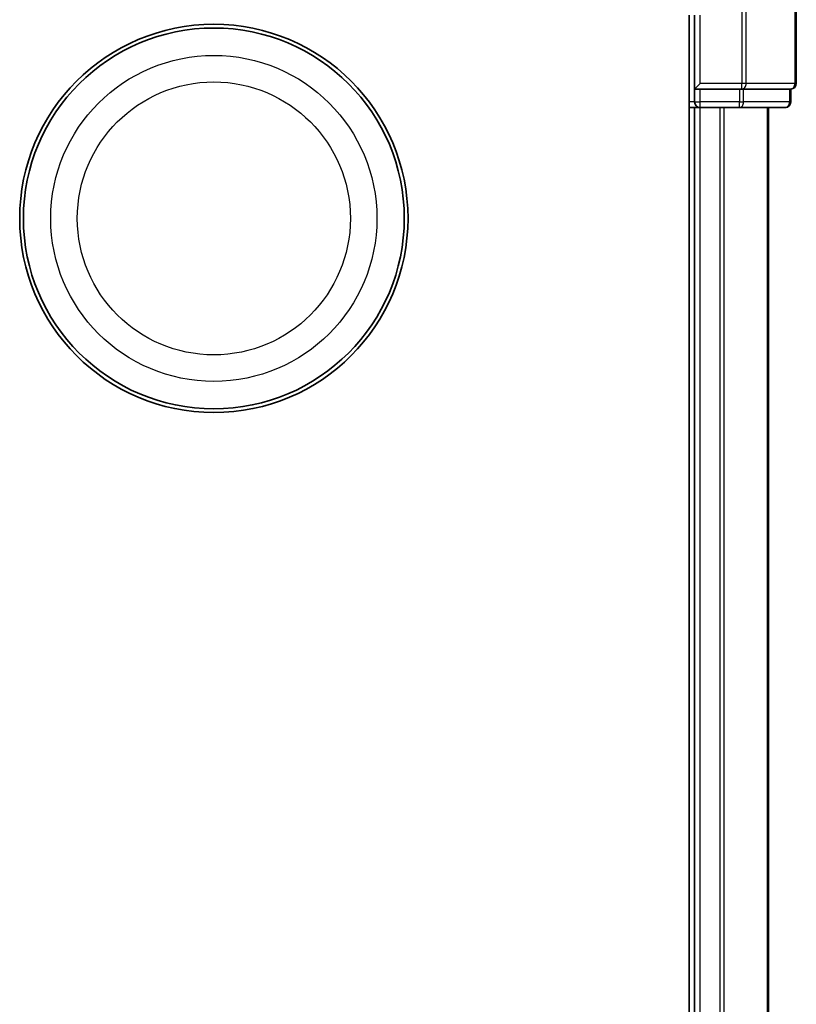
# Model space of a CAD drawing. Units: millimetres. Extents: x 7 to 8669, y 4 to 1409.
# Drawn here: x 1175 to 1217, y 256 to 309 of the extents above; entities that cross this region are included whole.
import ezdxf

# ---------------------------------------------------------------- set-up
doc = ezdxf.new("R2010")
doc.units = ezdxf.units.MM
doc.header["$LTSCALE"] = 0.5
doc.layers.add('Visible (ISO)', color=7, linetype='Continuous', lineweight=35)
doc.layers.add('Visible Narrow (ISO)', color=7, linetype='Continuous', lineweight=25)

msp = doc.modelspace()

# ---------------------------------------------------------------- linework, layer by layer
at = {"layer": 'Visible (ISO)'}
for p, q in [((1216.64327, 305.79724), (1216.64327, 324.99724)), ((1210.84327, 309.49724), (1210.84327, 189.49724)), ((1211.14327, 309.49724), (1211.14327, 305.49724)), ((1211.14327, 305.49724), (1211.44327, 305.79724)), ((1211.14327, 305.49724), (1211.44327, 305.49724)), ((1211.14327, 305.49724), (1211.14327, 304.79724)), ((1213.56548, 305.49724), (1211.44327, 305.49724)), ((1213.56548, 305.49724), (1213.70437, 305.49724)), ((1213.70437, 305.49724), (1213.79423, 305.49724)), ((1216.27202, 305.49724), (1213.79423, 305.49724)), ((1216.27202, 305.49724), (1216.34327, 305.49724)), ((1216.34327, 304.79724), (1216.34327, 305.49724)), ((1210.84327, 304.49724), (1211.14327, 304.49724)), ((1211.14327, 304.49724), (1211.44327, 304.49724)), ((1211.14327, 304.49724), (1211.14327, 194.49724)), ((1211.44327, 304.49724), (1213.56548, 304.49724)), ((1213.56548, 304.49724), (1216.04327, 304.49724)), ((1215.14327, 194.49724), (1215.14327, 304.49724))]:
    msp.add_line(p, q, dxfattribs=at)
for radius in [10.5, 10.3]:
    msp.add_circle((1185.14327, 298.49724), radius, dxfattribs=at)
for centre, start, end in [((1216.34327, 305.79724), 270, 0), ((1211.44327, 304.79724), 180, 270), ((1216.04327, 304.79724), 270, 0)]:
    msp.add_arc(centre, 0.3, start, end, dxfattribs=at)
at = {"layer": 'Visible Narrow (ISO)'}
for p, q in [((1213.70437, 325.29724), (1213.70437, 305.79724)), ((1213.93313, 305.79724), (1213.93313, 325.06848)), ((1216.57202, 324.99724), (1216.57202, 305.79724)), ((1211.44327, 305.79724), (1211.44327, 309.49724)), ((1213.70437, 305.79724), (1211.44327, 305.79724)), ((1213.93313, 305.79724), (1213.70437, 305.79724)), ((1213.70437, 305.49724), (1213.70437, 305.79724)), ((1216.57202, 305.79724), (1213.93313, 305.79724)), ((1216.57202, 305.79724), (1216.64327, 305.79724)), ((1211.44327, 304.79724), (1211.44327, 305.49724)), ((1213.56548, 305.49724), (1213.56548, 304.79724)), ((1213.79423, 304.79724), (1213.79423, 305.49724)), ((1216.27202, 305.49724), (1216.27202, 304.79724)), ((1211.14327, 304.79724), (1210.84327, 304.79724)), ((1211.14327, 304.79724), (1211.44327, 304.79724)), ((1211.44327, 304.49724), (1211.44327, 304.79724)), ((1213.56548, 304.79724), (1211.44327, 304.79724)), ((1213.56548, 304.79724), (1213.79423, 304.79724)), ((1213.56548, 304.49724), (1213.56548, 304.79724)), ((1216.27202, 304.79724), (1213.79423, 304.79724)), ((1216.27202, 304.79724), (1216.34327, 304.79724)), ((1211.44327, 194.49724), (1211.44327, 304.49724)), ((1212.50275, 304.49724), (1212.50275, 194.49724)), ((1212.73322, 194.49724), (1212.73322, 304.49724)), ((1215.07373, 304.49724), (1215.07373, 194.49724))]:
    msp.add_line(p, q, dxfattribs=at)
for radius in [8.82069, 7.38395]:
    msp.add_circle((1185.14327, 298.49724), radius, dxfattribs=at)
for centre in [(1213.70437, 305.79724), (1216.34327, 305.79724), (1213.56548, 304.79724), (1216.04327, 304.79724)]:
    msp.add_ellipse(centre, major_axis=(0, -0.3), ratio=0.76250914, start_param=0, end_param=1.57079633, dxfattribs=at)

doc.saveas('drawing.dxf')
